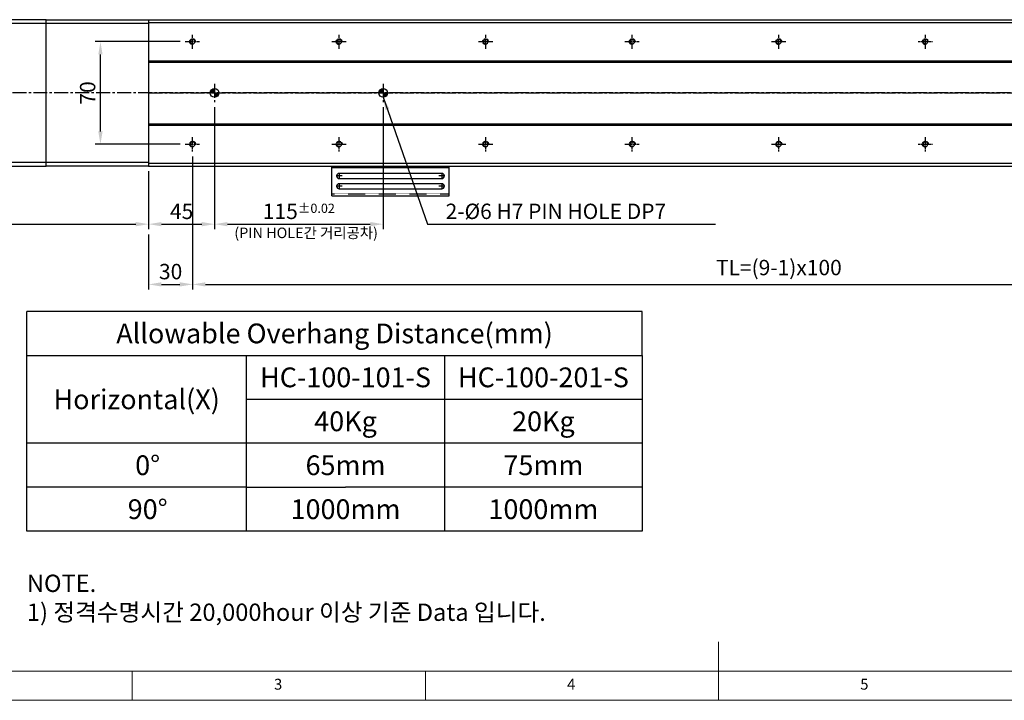
# Model space of a CAD drawing. Units: millimetres. Extents: x 10 to 4924, y 10 to 1118.
# Drawn here: x 353 to 1025, y 10 to 475 of the extents above; entities that cross this region are included whole.
import ezdxf

# ---------------------------------------------------------------- set-up
doc = ezdxf.new("R2010")
doc.units = ezdxf.units.MM
doc.header["$LTSCALE"] = 0.5
doc.header["$PDSIZE"] = -1
for name, pattern in [('CENTER', [2, 1.25, -0.25, 0.25, -0.25]), ('CENTER2', [28.575, 19.05, -3.175, 3.175, -3.175]), ('HIDDEN', [0.375, 0.25, -0.125])]:
    doc.linetypes.add(name, pattern=pattern)
for name, color, linetype in [('1', 3, 'CENTER2'), ('2', 5, 'HIDDEN'), ('CL', 1, 'CENTER'), ('표제란', 4, 'Continuous')]:
    doc.layers.add(name, color=color, linetype=linetype)
doc.styles.get("Standard").update_dxf_attribs({"font": 'romans.shx', "bigfont": 'whgtxt.shx'})
doc.dimstyles.new('A3', dxfattribs={"dimscale": 3.5, "dimtxt": 3, "dimasz": 2.5, "dimexe": 1, "dimexo": 1, "dimgap": 1, "dimtad": 1, "dimdec": 4, "dimdsep": 46, "dimtxsty": 'Standard', "dimcen": 0, "dimclrd": 4, "dimclre": 4, "dimclrt": 254, "dimazin": 2, "dimtfac": 1, "dimtdec": 4, "dimtmove": 0, "dimatfit": 3, "dimfxl": 1, "dimtolj": 1, "dimarcsym": 0})

# ---------------------------------------------------------------- blocks, each defined once
blk = doc.blocks.new('표제란2')
at = {"linetype": 'Continuous', "lineweight": 0}
blk.add_line((10, 20), (410, 20), dxfattribs=at)
at = {"layer": '표제란', "linetype": 'Continuous', "lineweight": 0}
for p, q in [((215, 20), (215, 30)), ((15, 25), (275, 25)), ((115, 25), (115, 20)), ((165, 20), (165, 25))]:
    blk.add_line(p, q, dxfattribs=at)
at = {"layer": '표제란', "linetype": 'Continuous', "lineweight": 0, "char_height": 1.85, "attachment_point": 1}
for s, insert in [('3', (139.17, 23.67)), ('4', (189.17, 23.67)), ('5', (239.17, 23.67))]:
    blk.add_mtext(s, dxfattribs=dict(at, insert=insert))
blk = doc.blocks.new('SHEET')
for p, q in [((611.02, 222.54), (331.02, 222.54)), ((331.02, 202.54), (331.02, 222.54)), ((611.02, 202.54), (611.02, 222.54)), ((331.02, 202.54), (611.02, 202.54)), ((331.02, 122.54), (331.02, 202.54)), ((431.02, 122.54), (431.02, 202.54)), ((521.02, 202.54), (521.02, 122.54)), ((611.02, 202.54), (611.02, 122.54)), ((611.02, 182.54), (431.02, 182.54)), ((611.02, 162.54), (331.02, 162.54)), ((431.02, 142.54), (331.02, 142.54)), ((431.02, 142.54), (476.02, 142.54)), ((611.02, 142.54), (476.02, 142.54)), ((611.02, 122.54), (331.02, 122.54))]:
    blk.add_line(p, q)
blk = doc.blocks.new('A$C2E615F05')
blk.add_circle((5, 5), 1.62)
at = {"layer": '1', "linetype": 'CENTER', "ltscale": 2}
for p, q in [((5, 10), (5, 0)), ((10, 5), (0, 5))]:
    blk.add_line(p, q, dxfattribs=at)
at = {"layer": 'CL'}
blk.add_arc((5, 5), 2, 0, 270, dxfattribs=at)
blk = doc.blocks.new('*U161')
blk.add_blockref('A$C2E615F05', (-5, -5))
blk = doc.blocks.new('*U162')
at = {"color": 0, "linetype": 'ByBlock', "lineweight": -2, "transparency": 16777216, "extrusion": (0, 0, -1), "zscale": -1, "rotation": 270}
blk.add_blockref('*U161', (0, 0), dxfattribs=at)
blk = doc.blocks.new('*U163')
at = {"color": 0, "linetype": 'ByBlock', "lineweight": -2, "transparency": 16777216}
for p in [(0, 0), (100, 0), (200, 0), (300, 0), (400, 0), (500, 0), (600, 0), (700, 0), (800, 0), (0, -70), (100, -70), (200, -70), (300, -70), (400, -70), (500, -70), (600, -70), (700, -70), (800, -70)]:
    blk.add_blockref('*U162', p, dxfattribs=at)
blk = doc.blocks.new('*D168')
at = {"color": 4, "lineweight": -2, "transparency": 16777216}
for p, q in [((462.64, 459.66), (404.75, 459.66)), ((408.25, 398.41), (408.25, 450.91)), ((462.64, 389.66), (404.75, 389.66))]:
    blk.add_line(p, q, dxfattribs=at)
at = {"color": 4, "transparency": 16777216}
for points in [[(406.79, 450.91), (409.71, 450.91), (408.25, 459.66)], [(406.79, 398.41), (409.71, 398.41), (408.25, 389.66)]]:
    blk.add_solid(points, dxfattribs=at)
at = {"layer": 'Defpoints', "color": 0, "transparency": 16777216}
for p in [(408.25, 459.66), (466.14, 459.66), (466.14, 389.66)]:
    blk.add_point(p, dxfattribs=at)
at = {"color": 254, "transparency": 16777216, "insert": (399.5, 424.66), "char_height": 10.5, "attachment_point": 5, "rotation": 90}
blk.add_mtext('\\A1;70', dxfattribs=at)
blk = doc.blocks.new('*D169')
at = {"color": 4, "lineweight": -2, "transparency": 16777216}
for p, q in [((486.14, 414.91), (486.14, 331.56)), ((441.14, 371.16), (441.14, 331.56)), ((449.89, 335.06), (477.39, 335.06))]:
    blk.add_line(p, q, dxfattribs=at)
at = {"color": 4, "transparency": 16777216}
for points in [[(449.89, 336.52), (449.89, 333.6), (441.14, 335.06)], [(477.39, 336.52), (477.39, 333.6), (486.14, 335.06)]]:
    blk.add_solid(points, dxfattribs=at)
at = {"layer": 'Defpoints', "color": 0, "transparency": 16777216}
for p in [(486.14, 418.41), (441.14, 374.66), (486.14, 335.06)]:
    blk.add_point(p, dxfattribs=at)
at = {"color": 254, "transparency": 16777216, "insert": (463.64, 343.81), "char_height": 10.5, "attachment_point": 5}
blk.add_mtext('\\A1;45', dxfattribs=at)
blk = doc.blocks.new('*D170')
at = {"color": 4, "lineweight": -2, "transparency": 16777216}
for p, q in [((486.14, 414.91), (486.14, 331.56)), ((601.14, 414.91), (601.14, 331.56)), ((494.89, 335.06), (592.39, 335.06))]:
    blk.add_line(p, q, dxfattribs=at)
at = {"color": 4, "transparency": 16777216}
for points in [[(494.89, 336.52), (494.89, 333.6), (486.14, 335.06)], [(592.39, 336.52), (592.39, 333.6), (601.14, 335.06)]]:
    blk.add_solid(points, dxfattribs=at)
at = {"layer": 'Defpoints', "color": 0, "transparency": 16777216}
for p in [(486.14, 418.41), (601.14, 418.41), (601.14, 335.06)]:
    blk.add_point(p, dxfattribs=at)
at = {"color": 254, "transparency": 16777216, "insert": (543.64, 343.81), "char_height": 10.5, "attachment_point": 5}
blk.add_mtext('\\A1;115{\\H6.300000;±0.02}', dxfattribs=at)
blk = doc.blocks.new('*D171')
at = {"color": 4, "lineweight": -2, "transparency": 16777216}
for p, q in [((471.14, 381.16), (471.14, 290.44)), ((441.14, 328.06), (441.14, 290.44)), ((449.89, 293.94), (462.39, 293.94))]:
    blk.add_line(p, q, dxfattribs=at)
at = {"color": 4, "transparency": 16777216}
for points in [[(449.89, 295.4), (449.89, 292.49), (441.14, 293.94)], [(462.39, 295.4), (462.39, 292.49), (471.14, 293.94)]]:
    blk.add_solid(points, dxfattribs=at)
at = {"layer": 'Defpoints', "color": 0, "transparency": 16777216}
for p in [(471.14, 384.66), (441.14, 331.56), (471.14, 293.94)]:
    blk.add_point(p, dxfattribs=at)
at = {"color": 254, "transparency": 16777216, "insert": (456.14, 302.69), "char_height": 10.5, "attachment_point": 5}
blk.add_mtext('\\A1;30', dxfattribs=at)
blk = doc.blocks.new('*D172')
at = {"color": 4, "lineweight": -2, "transparency": 16777216}
for p, q in [((471.14, 381.16), (471.14, 290.44)), ((1271.14, 381.16), (1271.14, 290.44)), ((479.89, 293.94), (1262.39, 293.94))]:
    blk.add_line(p, q, dxfattribs=at)
at = {"color": 4, "transparency": 16777216}
for points in [[(479.89, 295.4), (479.89, 292.49), (471.14, 293.94)], [(1262.39, 295.4), (1262.39, 292.49), (1271.14, 293.94)]]:
    blk.add_solid(points, dxfattribs=at)
at = {"layer": 'Defpoints', "color": 0, "transparency": 16777216}
for p in [(471.14, 384.66), (1271.14, 384.66), (1271.14, 293.94)]:
    blk.add_point(p, dxfattribs=at)
at = {"color": 254, "transparency": 16777216, "insert": (871.14, 305.44), "char_height": 10.5, "attachment_point": 5}
blk.add_mtext('\\A1;TL=(9-1)x100', dxfattribs=at)
blk = doc.blocks.new('*D173')
at = {"color": 4, "lineweight": -2, "transparency": 16777216}
for p, q in [((206.14, 374.16), (206.14, 331.56)), ((441.14, 371.16), (441.14, 331.56)), ((214.89, 335.06), (432.39, 335.06))]:
    blk.add_line(p, q, dxfattribs=at)
at = {"color": 4, "transparency": 16777216}
for points in [[(214.89, 336.52), (214.89, 333.6), (206.14, 335.06)], [(432.39, 336.52), (432.39, 333.6), (441.14, 335.06)]]:
    blk.add_solid(points, dxfattribs=at)
at = {"layer": 'Defpoints', "color": 0, "transparency": 16777216}
for p in [(206.14, 377.66), (441.14, 374.66), (441.14, 335.06)]:
    blk.add_point(p, dxfattribs=at)
at = {"color": 254, "transparency": 16777216, "insert": (323.64, 346.56), "char_height": 10.5, "attachment_point": 5}
blk.add_mtext('\\A1;(235)', dxfattribs=at)
blk = doc.blocks.new('A$C667E6C74')
for p, q in [((20.2, 80), (0, 80)), ((0, 0), (0, 80)), ((1.2, 80), (1.2, 0)), ((4.95, 75), (4.95, 5)), ((8.45, 5), (8.45, 75)), ((11.95, 75), (11.95, 5)), ((15.45, 5), (15.45, 75)), ((20.2, 0), (20.2, 80)), ((20.2, 0), (0, 0))]:
    blk.add_line(p, q)
for centre, start, end in [((6.7, 75), 0, 180), ((13.7, 75), 0, 180), ((6.7, 5), 180, 0), ((13.7, 5), 180, 0)]:
    blk.add_arc(centre, 1.75, start, end)
at = {"layer": '1'}
for p, q in [((4.66, 75), (8.74, 75)), ((6.7, 77.04), (6.7, 72.96)), ((11.66, 75), (15.74, 75)), ((13.7, 77.04), (13.7, 72.96)), ((6.7, 7.04), (6.7, 2.96)), ((13.7, 7.04), (13.7, 2.96)), ((4.66, 5), (8.74, 5)), ((11.66, 5), (15.74, 5))]:
    blk.add_line(p, q, dxfattribs=at)
at = {"layer": '2'}
blk.add_line((19, 0), (19, 80), dxfattribs=at)

msp = doc.modelspace()

# ---------------------------------------------------------------- hatches: boundary and pattern name
h = msp.add_hatch()
h.set_pattern_fill('JIS_WOOD', color=1)
h.set_pattern_definition([(45, (-8270.6989, 436.89575), (-0.5, 0.5), [])])
h.paths.add_polyline_path([(486.13511, 424.65541), (486.13511, 427.65541, 0.414213562), (483.13511, 424.65541)])
h.paths.add_polyline_path([(489.13511, 424.65541), (486.13511, 424.65541), (486.13511, 421.65541, 0.414213562)])
h.paths.add_polyline_path([(601.13511, 427.65541, 0.414213562), (598.13511, 424.65541), (601.13511, 424.65541)])
h.paths.add_polyline_path([(601.13511, 421.65541, 0.414213562), (604.13511, 424.65541), (601.13511, 424.65541)])

# ---------------------------------------------------------------- linework, layer by layer
for p, q in [((371.13511, 472.15541), (211.13511, 472.15541)), ((441.13511, 472.15541), (371.13511, 472.15541)), ((441.13511, 474.65542), (1359.13511, 474.65542)), ((441.13511, 474.65542), (441.13511, 374.65541)), ((441.13511, 472.65542), (1359.13511, 472.65542)), ((441.13511, 446.65541), (1359.13511, 446.65541)), ((441.13511, 445.65541), (1359.13511, 445.65541)), ((441.13511, 403.65542), (1359.13511, 403.65542)), ((441.13511, 402.65542), (1359.13511, 402.65542)), ((371.13511, 377.15541), (211.13511, 377.15541)), ((441.13511, 377.15541), (371.13511, 377.15541)), ((441.13511, 376.65541), (1359.13511, 376.65541)), ((441.13511, 374.65541), (1359.13511, 374.65541))]:
    msp.add_line(p, q)
msp.add_lwpolyline([(371.13511, 474.65541), (211.13511, 474.65541), (211.13511, 374.65541), (371.13511, 374.65541)], close=True)
msp.add_lwpolyline([(441.13511, 374.65541), (441.13511, 374.65541), (371.13511, 374.65541), (371.13511, 474.65541), (441.13511, 474.65541), (441.13511, 374.65541)])
for centre in [(486.13511, 424.65541), (601.13511, 424.65541)]:
    msp.add_circle(centre, 3)
at = {"layer": '1'}
for p, q in [((486.13511, 430.90541), (486.13511, 418.40541)), ((601.13511, 430.90541), (601.13511, 418.40541)), ((1372.13511, 424.65541), (204.13511, 424.65541)), ((441.13511, 424.65541), (1359.13511, 424.65541))]:
    msp.add_line(p, q, dxfattribs=at)

# ---------------------------------------------------------------- block references
for name, p, xscale, yscale, zscale in [('표제란2', (-30, -70), 4, 4, 4), ('SHEET', (-138.54852, -58.33624), 1.5, 1.5, 1.5)]:
    msp.add_blockref(name, p, dxfattribs=dict(xscale=xscale, yscale=yscale, zscale=zscale))
msp.add_blockref('*U163', (471.13511, 459.65542))
at = {"rotation": 270}
msp.add_blockref('A$C667E6C74', (566.13511, 374.65541), dxfattribs=at)

# ---------------------------------------------------------------- texts
at = {"color": 254, "attachment_point": 7}
for s, insert, char_height in [('2-%%C6{\\A1; H7 PIN HOLE DP7}', (643.75217, 338.56328), 10.5), ('\\A1;NOTE.\\P1) 정격수명시간 20,000hour 이상 기준 Data 입니다.', (358.06402, 64.22244), 11.8363211)]:
    msp.add_mtext(s, dxfattribs=dict(at, insert=insert, char_height=char_height))
at = {"color": 9, "insert": (597.5796, 323.27069), "char_height": 7.2, "attachment_point": 9}
msp.add_mtext('(PIN HOLE간 거리공차)', dxfattribs=at)
at = {"char_height": 13.5, "attachment_point": 5}
for s, insert in [('{\\fGulimChe|b0|i0|c129|p49;Allowable Overhang Distance(mm)}', (567.97783, 260.47349)), ('{\\fGulimChe|b0|i0|c129|p49;HC-100-101-S}', (575.47783, 230.47349)), ('{\\fGulimChe|b0|i0|c129|p49;HC-100-201-S}', (710.47783, 230.47349)), ('{\\fGulimChe|b0|i0|c129|p49;Horizontal(X)}', (432.97783, 215.47349)), ('{\\fGulimChe|b0|i0|c129|p49;40Kg}', (575.47783, 200.47349)), ('{\\fGulimChe|b0|i0|c129|p49;20Kg}', (710.47783, 200.47349)), ('{\\fGulimChe|b0|i0|c129|p49;0%%D}', (440.47783, 170.47349)), ('{\\fGulimChe|b0|i0|c129|p49;65mm}', (575.47783, 170.47349)), ('{\\fGulimChe|b0|i0|c129|p49;75mm}', (710.47783, 170.47349)), ('{\\fGulimChe|b0|i0|c129|p49;90%%D}', (440.47783, 140.47349)), ('{\\fGulimChe|b0|i0|c129|p49;1000mm}', (575.47783, 140.47349)), ('{\\fGulimChe|b0|i0|c129|p49;1000mm}', (710.47783, 140.47349))]:
    msp.add_mtext(s, dxfattribs=dict(at, insert=insert))

# ---------------------------------------------------------------- dimensions: what is measured, and where the dimension line sits
dim = msp.add_linear_dim(base=(408.2533, 459.65542), p1=(466.13511, 389.65542), p2=(466.13511, 459.65542), angle=90, dimstyle='A3')
dim.commit()
dim.dimension.update_dxf_attribs({"geometry": '*D168', "text_midpoint": (399.5033, 424.65542)})
for base, p1, p2, picture, middle in [((486.13511, 335.06328), (441.13511, 374.65541), (486.13511, 418.40541), '*D169', (463.63511, 343.81328)), ((471.13511, 293.94381), (441.13511, 331.56328), (471.13511, 384.65542), '*D171', (456.13511, 302.69381))]:
    dim = msp.add_linear_dim(base=base, p1=p1, p2=p2, dimstyle='A3')
    dim.commit()
    dim.dimension.update_dxf_attribs({"geometry": picture, "text_midpoint": middle})
dim = msp.add_linear_dim(base=(601.13511, 335.06328), p1=(486.13511, 418.40541), p2=(601.13511, 418.40541), dimstyle='A3', override={"dimtol": 1, "dimtp": 0.02, "dimtm": 0.02, "dimtfac": 0.6})
dim.commit()
dim.dimension.update_dxf_attribs({"geometry": '*D170', "text_midpoint": (543.63511, 343.81328)})
for base, p1, p2, text, picture, middle in [((1271.13511, 293.94381), (471.13511, 384.65542), (1271.13511, 384.65542), 'TL=(9-1)x100', '*D172', (871.13511, 305.44381)), ((441.13511, 335.06328), (206.13511, 377.65541), (441.13511, 374.65541), '(<>)', '*D173', (323.63511, 346.56328))]:
    dim = msp.add_linear_dim(base=base, p1=p1, p2=p2, text=text, dimstyle='A3')
    dim.commit()
    dim.dimension.update_dxf_attribs({"geometry": picture, "text_midpoint": middle})

# ---------------------------------------------------------------- leaders
at = {"annotation_type": 0, "has_hookline": 1, "hookline_direction": 0, "text_width": 184.125}
msp.add_leader([(601.13511, 421.65541), (631.50217, 335.06328), (640.25217, 335.06328)], dimstyle='A3', override={"dimgap": 1, "dimtad": 1}, dxfattribs=at)

doc.saveas('drawing.dxf')
